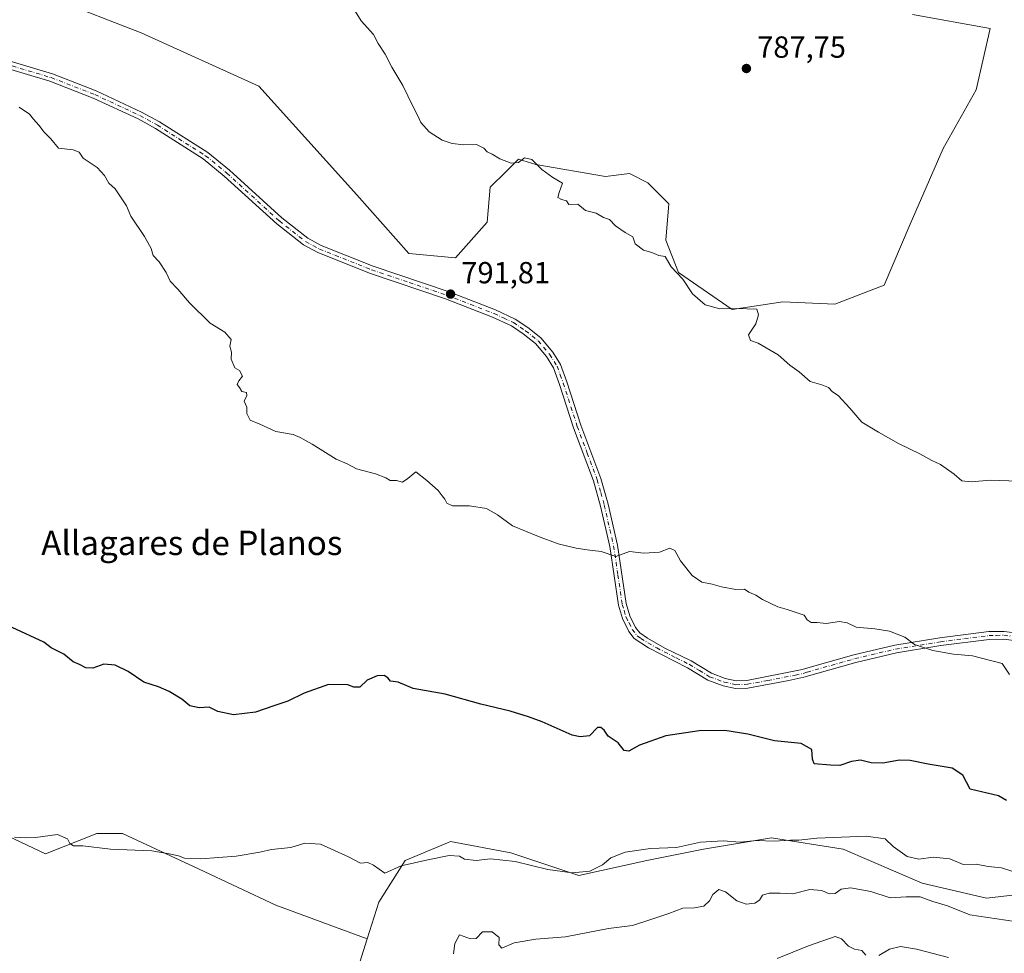
# Model space of a CAD drawing. Units: metres. Extents: x 655309 to 658776, y 4725549 to 4727940.
# Drawn here: x 658060 to 658383, y 4725845 to 4726151 of the extents above; entities that cross this region are included whole.
import ezdxf
from ezdxf.enums import TextEntityAlignment as Align

# ---------------------------------------------------------------- set-up
doc = ezdxf.new("R2010")
doc.units = ezdxf.units.M
doc.header["$MEASUREMENT"] = 0
doc.linetypes.add('DGN Style 4', pattern=[2.638475, 1.318413, -0.659207, 0.001648, -0.659207])
for name, color, linetype, lineweight in [('Arbolado forestal CxS', 92, 'Continuous', 0), ('Camino Cxs', 7, 'Continuous', 0), ('Camino eje', 30, 'DGN Style 4', 13), ('Curva de nivel maestra', 30, 'Continuous', 30), ('Curva de nivel normal', 30, 'Continuous', 0), ('Matorral CxS', 135, 'Continuous', 0), ('Punto de cota en terreno', 7, 'Continuous', 0), ('Rótulo de punto de cota en terreno', 7, 'Continuous', 0), ('Texto cartográfico', 7, 'Continuous', 0)]:
    doc.layers.add(name, color=color, linetype=linetype, lineweight=lineweight)
doc.styles.add('Style-Arial', font='txt')

# ---------------------------------------------------------------- blocks, each defined once
blk = doc.blocks.new('*U8')
at = {"layer": 'Matorral CxS', "color": 135, "linetype": 'Continuous', "lineweight": 0}
blk.add_polyline3d([(657804.5217, 4726036.8777, 808.4726), (657849.8937, 4726026.7945, 806.7009), (657880.1405, 4726009.9905, 805.9994), (657905.3469, 4725983.1035, 807.0631), (657928.8727, 4725967.9793, 806.3842), (657937.2745, 4725947.8143, 807.6127), (657955.7581, 4725929.3305, 807.5832), (657979.2837, 4725909.1655, 807.6852), (658016.2535, 4725897.4021, 806.5755), (658039.7795, 4725890.6799, 805.2385), (658068.3463, 4725877.2367, 805.1266), (658085.1503, 4725883.9571, 804.1934), (658093.5523, 4725883.9573, 804.0473), (658118.7581, 4725872.1941, 805.0519), (658143.9651, 4725860.4311, 806.28), (658173.9689, 4725849.3769, 807.0919), (658170.3295, 4725837.8479, 808.3612)], dxfattribs=at)
blk = doc.blocks.new('5PATER')
at = {"layer": 'Punto de cota en terreno', "linetype": 'Continuous', "lineweight": 0}
h = blk.add_hatch(color=51, dxfattribs=at)
edge = h.paths.add_edge_path()
edge.add_ellipse((0, 0), major_axis=(-0.11, -0.111), ratio=0.999422, start_angle=0, end_angle=360)

msp = doc.modelspace()

# ---------------------------------------------------------------- linework, layer by layer
at = {"layer": 'Arbolado forestal CxS', "color": 92, "linetype": 'Continuous', "lineweight": 0}
for points in [[(658070.9953, 4726157.9837, 793.0343), (658099.7311, 4726146.7455, 792.6242), (658138.3219, 4726129.2573, 791.8399), (658170.5363, 4726093.5375, 791.4362), (658187.6139, 4726074.3385, 791.4051), (658202.9067, 4726072.8815, 791.142), (658213.3689, 4726084.6271, 790.4972), (658214.3071, 4726096.0927, 790.0956), (658219.4347, 4726101.1663, 789.8594), (658223.5733, 4726105.2617, 789.627), (658229.3435, 4726103.5235, 789.6327), (658252.1825, 4726099.5403, 789.1858), (658260.1033, 4726100.5301, 789.0061), (658266.0433, 4726097.5593, 788.9046), (658272.9741, 4726090.6253, 788.8894), (658271.9839, 4726078.7393, 789.6985), (658276.1227, 4726068.0393, 789.7759), (658293.7655, 4726055.9563, 789.7198), (658310.4565, 4726058.4771, 789.1092), (658327.4667, 4726057.7039, 788.9808), (658343.7047, 4726063.8887, 788.2932), (658352.2101, 4726083.9923, 787.7908), (658363.0355, 4726108.7337, 786.9822), (658373.8609, 4726128.0645, 786.2065), (658378.5003, 4726148.1671, 785.3102), (658352.9845, 4726152.8063, 785.8341)], [(658352.9845, 4726152.8063, 785.8341), (658378.5003, 4726148.1671, 785.3102), (658373.8609, 4726128.0645, 786.2065), (658363.0355, 4726108.7337, 786.9822), (658352.2101, 4726083.9923, 787.7908), (658343.7047, 4726063.8887, 788.2932), (658327.4667, 4726057.7039, 788.9808), (658310.4565, 4726058.4771, 789.1092), (658293.7655, 4726055.9563, 789.7198), (658276.1227, 4726068.0393, 789.7759), (658271.9839, 4726078.7393, 789.6985), (658272.9741, 4726090.6253, 788.8894), (658266.0433, 4726097.5593, 788.9046), (658260.1033, 4726100.5301, 789.0061), (658252.1825, 4726099.5403, 789.1858), (658229.3435, 4726103.5235, 789.6327), (658223.5733, 4726105.2617, 789.627), (658219.4347, 4726101.1663, 789.8594), (658214.3071, 4726096.0927, 790.0956), (658213.3689, 4726084.6271, 790.4972), (658202.9067, 4726072.8815, 791.142), (658187.6139, 4726074.3385, 791.4051), (658170.5363, 4726093.5375, 791.4362), (658138.3219, 4726129.2573, 791.8399), (658099.7311, 4726146.7455, 792.6242), (658070.9953, 4726157.9837, 793.0343)], [(658070.9953, 4726157.9837, 793.0343), (658099.7311, 4726146.7455, 792.6242), (658138.3219, 4726129.2573, 791.8399), (658170.5363, 4726093.5375, 791.4362), (658187.6139, 4726074.3385, 791.4051), (658202.9067, 4726072.8815, 791.142), (658213.3689, 4726084.6271, 790.4972), (658214.3071, 4726096.0927, 790.0956), (658219.4347, 4726101.1663, 789.8594), (658223.5733, 4726105.2617, 789.627), (658229.3435, 4726103.5235, 789.6327), (658252.1825, 4726099.5403, 789.1858), (658260.1033, 4726100.5301, 789.0061), (658266.0433, 4726097.5593, 788.9046), (658272.9741, 4726090.6253, 788.8894), (658271.9839, 4726078.7393, 789.6985), (658276.1227, 4726068.0393, 789.7759), (658293.7655, 4726055.9563, 789.7198), (658310.4565, 4726058.4771, 789.1092), (658327.4667, 4726057.7039, 788.9808), (658343.7047, 4726063.8887, 788.2932), (658352.2101, 4726083.9923, 787.7908), (658363.0355, 4726108.7337, 786.9822), (658373.8609, 4726128.0645, 786.2065), (658378.5003, 4726148.1671, 785.3102), (658352.9845, 4726152.8063, 785.8341)], [(658070.9953, 4726157.9837, 793.0343), (658099.7311, 4726146.7455, 792.6242), (658138.3219, 4726129.2573, 791.8399), (658170.5363, 4726093.5375, 791.4362), (658187.6139, 4726074.3385, 791.4051), (658202.9067, 4726072.8815, 791.142), (658213.3689, 4726084.6271, 790.4972), (658214.3071, 4726096.0927, 790.0956), (658219.4347, 4726101.1663, 789.8594), (658223.5733, 4726105.2617, 789.627), (658229.3435, 4726103.5235, 789.6327), (658252.1825, 4726099.5403, 789.1858), (658260.1033, 4726100.5301, 789.0061), (658266.0433, 4726097.5593, 788.9046), (658272.9741, 4726090.6253, 788.8894), (658271.9839, 4726078.7393, 789.6985), (658276.1227, 4726068.0393, 789.7759), (658293.7655, 4726055.9563, 789.7198), (658310.4565, 4726058.4771, 789.1092), (658327.4667, 4726057.7039, 788.9808), (658343.7047, 4726063.8887, 788.2932), (658352.2101, 4726083.9923, 787.7908), (658363.0355, 4726108.7337, 786.9822), (658373.8609, 4726128.0645, 786.2065), (658378.5003, 4726148.1671, 785.3102), (658352.9845, 4726152.8063, 785.8341)], [(657583.8743, 4726109.8031, 818.4576), (657614.6345, 4726099.0541, 818.3638), (657649.9233, 4726085.6107, 817.2888), (657688.5723, 4726065.4455, 816.3791), (657725.5425, 4726055.3623, 813.4734), (657760.8307, 4726048.6411, 810.1851), (657804.5217, 4726036.8777, 808.4726), (657849.8937, 4726026.7945, 806.7009), (657880.1405, 4726009.9905, 805.9994), (657905.3469, 4725983.1035, 807.0631), (657928.8727, 4725967.9793, 806.3842), (657937.2745, 4725947.8143, 807.6127), (657955.7581, 4725929.3305, 807.5832), (657979.2837, 4725909.1655, 807.6852), (658016.2535, 4725897.4021, 806.5755), (658039.7795, 4725890.6799, 805.2385), (658068.3463, 4725877.2367, 805.1266), (658085.1503, 4725883.9571, 804.1934), (658093.5523, 4725883.9573, 804.0473), (658118.7581, 4725872.1941, 805.0519), (658143.9651, 4725860.4311, 806.28), (658173.9689, 4725849.3769, 807.0919)], [(658482.3085, 4725879.1673, 804.2858), (658473.1431, 4725893.4305, 800.9419), (658472.5357, 4725894.3757, 800.6703), (658471.4239, 4725896.1061, 800.2044), (658450.3597, 4725893.6277, 799.3366), (658431.7735, 4725882.4711, 801.5553), (658409.4701, 4725866.3563, 805.3726), (658377.2541, 4725862.6379, 806.807), (658356.1901, 4725867.5961, 806.5331), (658330.1693, 4725878.7533, 805.2793), (658306.6275, 4725882.4727, 804.0828), (658284.3243, 4725878.7541, 804.8717), (658265.7381, 4725875.0353, 805.1055), (658243.4351, 4725870.0765, 804.7449), (658221.1321, 4725877.5147, 804.1071), (658201.3073, 4725881.2339, 803.8363), (658200.3379, 4725880.8297, 803.8979), (658186.4381, 4725875.0363, 804.3434), (658177.7639, 4725861.4007, 805.8682), (658173.9689, 4725849.3769, 807.0919)], [(658482.3085, 4725879.1673, 804.2858), (658473.1431, 4725893.4305, 800.9419), (658472.5357, 4725894.3757, 800.6703), (658471.4239, 4725896.1061, 800.2044), (658450.3597, 4725893.6277, 799.3366), (658431.7735, 4725882.4711, 801.5553), (658409.4701, 4725866.3563, 805.3726), (658377.2541, 4725862.6379, 806.807), (658356.1901, 4725867.5961, 806.5331), (658330.1693, 4725878.7533, 805.2793), (658306.6275, 4725882.4727, 804.0828), (658284.3243, 4725878.7541, 804.8717), (658265.7381, 4725875.0353, 805.1055), (658243.4351, 4725870.0765, 804.7449), (658221.1321, 4725877.5147, 804.1071), (658201.3073, 4725881.2339, 803.8363), (658200.3379, 4725880.8297, 803.8979), (658186.4381, 4725875.0363, 804.3434), (658177.7639, 4725861.4007, 805.8682), (658173.9689, 4725849.3769, 807.0919)], [(658409.4701, 4725866.3563, 805.3726), (658377.2541, 4725862.6379, 806.807), (658356.1901, 4725867.5961, 806.5331), (658330.1693, 4725878.7533, 805.2793), (658306.6275, 4725882.4727, 804.0828), (658284.3243, 4725878.7541, 804.8717), (658265.7381, 4725875.0353, 805.1055), (658243.4351, 4725870.0765, 804.7449), (658221.1321, 4725877.5147, 804.1071), (658201.3073, 4725881.2339, 803.8363), (658200.3379, 4725880.8297, 803.8979), (658186.4381, 4725875.0363, 804.3434), (658177.7639, 4725861.4007, 805.8682), (658173.9689, 4725849.3769, 807.0919), (658143.9651, 4725860.4311, 806.28), (658118.7581, 4725872.1941, 805.0519), (658093.5523, 4725883.9573, 804.0473), (658085.1503, 4725883.9571, 804.1934), (658068.3463, 4725877.2367, 805.1266), (658039.7795, 4725890.6799, 805.2385)], [(658170.3295, 4725837.8479, 808.3612), (658173.9689, 4725849.3769, 807.0919), (658177.7639, 4725861.4007, 805.8682), (658186.4381, 4725875.0363, 804.3434), (658200.3379, 4725880.8297, 803.8979), (658201.3073, 4725881.2339, 803.8363), (658221.1321, 4725877.5147, 804.1071), (658243.4351, 4725870.0765, 804.7449), (658265.7381, 4725875.0353, 805.1055), (658284.3243, 4725878.7541, 804.8717), (658306.6275, 4725882.4727, 804.0828), (658330.1693, 4725878.7533, 805.2793), (658356.1901, 4725867.5961, 806.5331), (658377.2541, 4725862.6379, 806.807), (658409.4701, 4725866.3563, 805.3726)], [(658173.9689, 4725849.3769, 807.0919), (658170.3295, 4725837.8479, 808.3612), (658169.0901, 4725814.2953, 810.359), (658165.3727, 4725793.2215, 812.9338), (658179.0011, 4725767.1887, 815.6124), (658202.5441, 4725756.0317, 822.4549), (658226.0859, 4725741.1565, 829.2122), (658232.2803, 4725713.8847, 835.0182), (658223.6067, 4725685.3733, 834.8122), (658208.7375, 4725670.4977, 833.3172), (658183.9563, 4725666.7789, 827.5375), (658167.8485, 4725672.9771, 827.3438), (658154.2185, 4725679.1763, 828.2106), (658133.1541, 4725653.1439, 841.5937), (658104.6549, 4725641.9875, 847.3977), (658078.6349, 4725635.7897, 851.0931), (658081.1123, 4725610.9971, 856.1621), (658081.5366, 4725610.7224, 856.1831)]]:
    msp.add_polyline3d(points, dxfattribs=at)
at = {"layer": 'Camino Cxs', "color": 7, "linetype": 'Continuous', "lineweight": 0}
for points in [[(658052.6101, 4726138.6301, 794.3975), (658070.6201, 4726133.2501, 794.3243), (658084.9901, 4726127.6801, 793.8338), (658099.8701, 4726120.7401, 793.8179), (658105.7101, 4726117.5401, 793.7347), (658121.6201, 4726107.4501, 793.5013), (658128.6901, 4726101.6801, 793.2935), (658145.9201, 4726085.9701, 793.0058), (658154.4001, 4726079.3001, 792.5144), (658158.8101, 4726076.9301, 792.5583), (658175.8801, 4726070.1401, 792.4966), (658200.4701, 4726061.8301, 791.9619), (658216.1101, 4726055.7701, 791.7353), (658222.5501, 4726052.7601, 791.6714), (658226.7001, 4726049.9801, 791.7436), (658230.9501, 4726046.5801, 791.7792), (658234.8601, 4726041.9701, 791.8711), (658237.4101, 4726037.8901, 792.0569), (658239.4901, 4726032.1801, 792.0675), (658244.1301, 4726017.9201, 792.9639), (658250.6701, 4726000.4301, 793.3418), (658253.0101, 4725992.0301, 793.8183), (658256.0801, 4725978.6001, 795.2257), (658258.9401, 4725959.4101, 796.3322), (658260.1501, 4725955.3901, 796.7388), (658262.0601, 4725951.5901, 797.1769), (658263.4301, 4725949.7601, 797.1517), (658265.9501, 4725948.0301, 797.0361), (658271.6801, 4725944.7901, 796.9514), (658280.3301, 4725940.5401, 798.1732), (658286.9301, 4725936.5301, 798.3411), (658291.5001, 4725934.8301, 798.8382), (658295.1301, 4725934.0401, 798.9771), (658298.6101, 4725934.1701, 798.7727), (658316.7101, 4725937.7001, 796.8907), (658319.4001, 4725938.4701, 797.0036), (658333.7401, 4725942.5601, 796.1138), (658347.1701, 4725945.7001, 795.8357), (658361.9401, 4725948.1101, 794.5279), (658378.0301, 4725950.1801, 794.8048), (658383.0301, 4725950.2701, 794.9284), (658388.4701, 4725949.5801, 794.7193)], [(658052.6101, 4726138.6301, 794.3975), (658070.6201, 4726133.2501, 794.3243), (658084.9901, 4726127.6801, 793.8338), (658099.8701, 4726120.7401, 793.8179), (658105.7101, 4726117.5401, 793.7347), (658121.6201, 4726107.4501, 793.5013), (658128.6901, 4726101.6801, 793.2935), (658145.9201, 4726085.9701, 793.0058), (658154.4001, 4726079.3001, 792.5144), (658158.8101, 4726076.9301, 792.5583), (658175.8801, 4726070.1401, 792.4966), (658200.4701, 4726061.8301, 791.9619), (658216.1101, 4726055.7701, 791.7353), (658222.5501, 4726052.7601, 791.6714), (658226.7001, 4726049.9801, 791.7436), (658230.9501, 4726046.5801, 791.7792), (658234.8601, 4726041.9701, 791.8711), (658237.4101, 4726037.8901, 792.0569), (658239.4901, 4726032.1801, 792.0675), (658244.1301, 4726017.9201, 792.9639), (658250.6701, 4726000.4301, 793.3418), (658253.0101, 4725992.0301, 793.8183), (658256.0801, 4725978.6001, 795.2257), (658258.9401, 4725959.4101, 796.3322), (658260.1501, 4725955.3901, 796.7388), (658262.0601, 4725951.5901, 797.1769), (658263.4301, 4725949.7601, 797.1517), (658265.9501, 4725948.0301, 797.0361), (658271.6801, 4725944.7901, 796.9514), (658280.3301, 4725940.5401, 798.1732), (658286.9301, 4725936.5301, 798.3411), (658291.5001, 4725934.8301, 798.8382), (658295.1301, 4725934.0401, 798.9771), (658298.6101, 4725934.1701, 798.7727), (658316.7101, 4725937.7001, 796.8907), (658319.4001, 4725938.4701, 797.0036), (658333.7401, 4725942.5601, 796.1138), (658347.1701, 4725945.7001, 795.8357), (658361.9401, 4725948.1101, 794.5279), (658378.0301, 4725950.1801, 794.8048), (658383.0301, 4725950.2701, 794.9284), (658388.4701, 4725949.5801, 794.7193)], [(658387.9801, 4725947.0701, 794.6728), (658382.8901, 4725947.7201, 794.7514), (658378.2001, 4725947.6401, 794.5317), (658362.3201, 4725945.5901, 794.8486), (658347.6701, 4725943.2001, 795.8147), (658334.3801, 4725940.0901, 797.0028), (658317.3401, 4725935.2301, 797.3128), (658312.3501, 4725934.0901, 797.1516), (658298.8901, 4725931.6301, 799.0252), (658294.9001, 4725931.4801, 799.4753), (658290.7801, 4725932.3801, 799.0172), (658285.8101, 4725934.2301, 798.8938), (658279.1001, 4725938.3001, 798.5384), (658266.3101, 4725944.9101, 797.1375), (658261.6401, 4725947.9001, 797.1024), (658259.8901, 4725950.2401, 797.0256), (658257.7701, 4725954.4401, 796.6016), (658256.4501, 4725958.8501, 796.3016), (658253.5701, 4725978.1301, 795.4807), (658250.5401, 4725991.4001, 794.1879), (658248.2501, 4725999.6401, 793.4081), (658241.7201, 4726017.0801, 792.852), (658237.0801, 4726031.3501, 792.0568), (658235.1101, 4726036.7701, 792.2802), (658232.8001, 4726040.4601, 792.0921), (658229.1701, 4726044.7401, 792.0679), (658225.1901, 4726047.9201, 791.8913), (658221.2901, 4726050.5301, 791.8415), (658215.1101, 4726053.4301, 791.9271), (658199.6001, 4726059.4301, 792.1014), (658175.0001, 4726067.7501, 792.674), (658157.7301, 4726074.6201, 793.0426), (658153.0001, 4726077.1601, 792.6035), (658144.2701, 4726084.0301, 793.1164), (658127.0301, 4726099.7501, 793.5628), (658120.1301, 4726105.3801, 793.8164), (658104.4101, 4726115.3501, 794.0219), (658098.7201, 4726118.4701, 794.0043), (658083.9901, 4726125.3401, 793.9754), (658069.7901, 4726130.8401, 794.4954), (658051.6701, 4726136.2501, 794.583)], [(658387.9801, 4725947.0701, 794.6728), (658382.8901, 4725947.7201, 794.7514), (658378.2001, 4725947.6401, 794.5317), (658362.3201, 4725945.5901, 794.8486), (658347.6701, 4725943.2001, 795.8147), (658334.3801, 4725940.0901, 797.0028), (658317.3401, 4725935.2301, 797.3128), (658312.3501, 4725934.0901, 797.1516), (658298.8901, 4725931.6301, 799.0252), (658294.9001, 4725931.4801, 799.4753), (658290.7801, 4725932.3801, 799.0172), (658285.8101, 4725934.2301, 798.8938), (658279.1001, 4725938.3001, 798.5384), (658266.3101, 4725944.9101, 797.1375), (658261.6401, 4725947.9001, 797.1024), (658259.8901, 4725950.2401, 797.0256), (658257.7701, 4725954.4401, 796.6016), (658256.4501, 4725958.8501, 796.3016), (658253.5701, 4725978.1301, 795.4807), (658250.5401, 4725991.4001, 794.1879), (658248.2501, 4725999.6401, 793.4081), (658241.7201, 4726017.0801, 792.852), (658237.0801, 4726031.3501, 792.0568), (658235.1101, 4726036.7701, 792.2802), (658232.8001, 4726040.4601, 792.0921), (658229.1701, 4726044.7401, 792.0679), (658225.1901, 4726047.9201, 791.8913), (658221.2901, 4726050.5301, 791.8415), (658215.1101, 4726053.4301, 791.9271), (658199.6001, 4726059.4301, 792.1014), (658175.0001, 4726067.7501, 792.674), (658157.7301, 4726074.6201, 793.0426), (658153.0001, 4726077.1601, 792.6035), (658144.2701, 4726084.0301, 793.1164), (658127.0301, 4726099.7501, 793.5628), (658120.1301, 4726105.3801, 793.8164), (658104.4101, 4726115.3501, 794.0219), (658098.7201, 4726118.4701, 794.0043), (658083.9901, 4726125.3401, 793.9754), (658069.7901, 4726130.8401, 794.4954), (658051.6701, 4726136.2501, 794.583)]]:
    msp.add_polyline3d(points, dxfattribs=at)
at = {"layer": 'Camino eje', "color": 30, "linetype": 'DGN Style 4', "lineweight": 13}
msp.add_polyline3d([(658052.1401, 4726137.4401, 794.4726), (658070.2051, 4726132.0451, 794.3602), (658084.4901, 4726126.5101, 793.8937), (658099.2951, 4726119.6051, 793.9014), (658105.0601, 4726116.4451, 793.866), (658120.8751, 4726106.4151, 793.6524), (658127.8601, 4726100.7151, 793.4214), (658145.0951, 4726085.0001, 793.0512), (658153.7001, 4726078.2301, 792.528), (658158.2701, 4726075.7751, 792.8114), (658175.4401, 4726068.9451, 792.563), (658187.7401, 4726064.7851, 792.0405), (658200.0351, 4726060.6301, 792.0187), (658207.7901, 4726057.6301, 791.8105), (658215.6101, 4726054.6001, 791.827), (658218.7001, 4726053.1501, 791.8073), (658221.9201, 4726051.6451, 791.755), (658225.9451, 4726048.9501, 791.8156), (658230.0601, 4726045.6601, 791.9068), (658233.8301, 4726041.2151, 791.9688), (658236.2601, 4726037.3301, 792.1749), (658237.3001, 4726034.4751, 792.0112), (658238.2851, 4726031.7651, 792.0243), (658242.9251, 4726017.5001, 792.8238), (658246.1901, 4726008.7801, 793.1711), (658249.4601, 4726000.0351, 793.3673), (658250.6301, 4725995.8351, 793.6135), (658251.7751, 4725991.7151, 793.9479), (658254.8251, 4725978.3651, 795.3431), (658256.2551, 4725968.7701, 795.6193), (658257.6951, 4725959.1301, 796.2627), (658258.3001, 4725957.1201, 796.4406), (658258.9601, 4725954.9151, 796.6734), (658259.9151, 4725953.0151, 796.9261), (658260.9751, 4725950.9151, 797.0863), (658262.5351, 4725948.8301, 797.1366), (658263.7951, 4725947.9651, 797.0829), (658266.1301, 4725946.4701, 797.0622), (658268.9951, 4725944.8501, 797.0272), (658275.3901, 4725941.5451, 797.5919), (658279.7151, 4725939.4201, 798.2996), (658283.0151, 4725937.4151, 798.0605), (658286.3701, 4725935.3801, 798.5848), (658291.1401, 4725933.6051, 798.8986), (658295.0151, 4725932.7601, 799.0585), (658298.7501, 4725932.9001, 798.7845), (658305.4801, 4725934.1301, 797.6797), (658314.5301, 4725935.8951, 797.0571), (658317.0251, 4725936.4651, 797.0746), (658318.3701, 4725936.8501, 797.0566), (658334.0601, 4725941.3251, 796.552), (658347.4201, 4725944.4501, 795.8277), (658362.1301, 4725946.8501, 794.6102), (658370.0701, 4725947.8751, 794.3498), (658378.1151, 4725948.9101, 794.6672), (658380.4601, 4725948.9501, 794.7609), (658382.9601, 4725948.9951, 794.8395), (658385.6801, 4725948.6501, 794.7996)], dxfattribs=at)
at = {"layer": 'Curva de nivel maestra', "color": 30, "linetype": 'Continuous', "lineweight": 30, "elevation": 800, "flags": 128}
msp.add_lwpolyline([(658383.83, 4725894.7301), (658381.24, 4725896.2901), (658371.95, 4725898.4801), (658369.45, 4725903.0401), (658365.96, 4725905.3501), (658358.16, 4725906.6301), (658352.24, 4725907.9001), (658348.72, 4725908.0001), (658343.18, 4725907.0401), (658339.39, 4725907.1201), (658335.9, 4725908.0001), (658332.9, 4725907.5001), (658329.08, 4725906.2301), (658326.01, 4725906.2901), (658320.65, 4725906.7501), (658320.17, 4725908.3301), (658319.94, 4725911.5001), (658316.38, 4725913.4301), (658307.69, 4725914.2901), (658298.87, 4725916.4901), (658291.4, 4725917.6801), (658282.9, 4725917.6101), (658272.02, 4725916.0201), (658263.38, 4725912.8701), (658259.82, 4725910.9001), (658258.34, 4725911.1801), (658256.39, 4725913.6501), (658253.06, 4725915.9001), (658251.72, 4725917.8601), (658250.6, 4725918.7201), (658249.55, 4725918.6901), (658246.89, 4725916.0201), (658243.83, 4725915.5901), (658241.26, 4725916.1801), (658231.41, 4725920.5801), (658226.9, 4725922.2201), (658220.9, 4725924.1001), (658211.24, 4725926.3301), (658199.57, 4725929.7001), (658188.98, 4725931.4601), (658184.13, 4725933.6101), (658181.6, 4725933.8801), (658180.7, 4725934.9801), (658179.51, 4725935.8001), (658177.25, 4725935.7101), (658173.9, 4725934.2401), (658171.56, 4725931.9701), (658169.52, 4725931.9201), (658167.56, 4725932.7601), (658161.19, 4725932.8401), (658153.24, 4725930.0201), (658147.9, 4725927.3401), (658143.24, 4725925.8701), (658137.24, 4725923.7901), (658130.05, 4725922.8401), (658124.94, 4725923.9401), (658122.06, 4725925.3601), (658118.73, 4725925.1701), (658115.74, 4725925.8501), (658113.06, 4725927.9601), (658108.91, 4725930.5201), (658105.4, 4725932.0101), (658100.65, 4725933.6001), (658095.51, 4725937.1201), (658091.15, 4725939.1201), (658087.48, 4725939.4901), (658083.9, 4725938.2201), (658081.55, 4725938.2601), (658079.48, 4725939.4401), (658077.4, 4725940.3001), (658074.3, 4725942.7601), (658070.21, 4725944.8901), (658067.73, 4725946.7101), (658057.33, 4725951.5801)], dxfattribs=at)
at = {"layer": 'Curva de nivel normal', "color": 30, "linetype": 'Continuous', "lineweight": 0, "flags": 128}
for points, elevation in [([(658167.44, 4726158.0501), (658171.95, 4726150.7001), (658175.99, 4726146.1601), (658177.53, 4726143.2001), (658179.8, 4726139.7701), (658182.01, 4726135.5201), (658185.64, 4726129.4601), (658188.91, 4726122.6401), (658190.5, 4726119.7201), (658191.5, 4726117.2701), (658194.29, 4726114.2401), (658198.52, 4726111.5701), (658201.79, 4726110.4601), (658205.66, 4726110.0401), (658209.78, 4726110.0601), (658212.28, 4726108.9001), (658213.36, 4726107.6401), (658214.96, 4726106.9001), (658217.46, 4726105.3801), (658221.16, 4726103.9801), (658223.57, 4726104.2201), (658225.61, 4726105.7601), (658228, 4726105.2001), (658231.27, 4726101.8501), (658234.89, 4726099.2201), (658238.07, 4726097.3701), (658236.96, 4726094.3101), (658236.56, 4726092.6801), (658237.73, 4726092.0101), (658239.35, 4726091.6301), (658240.18, 4726090.3901), (658243.13, 4726090.5501), (658245.56, 4726088.4501), (658249.15, 4726087.5201), (658251.57, 4726086.1801), (658253.49, 4726085.4401), (658255.44, 4726083.3901), (658258.64, 4726081.2601), (658261.2, 4726079.8201), (658261.92, 4726077.5301), (658264.65, 4726075.4501), (658267.44, 4726074.6601), (658269.64, 4726073.6101), (658271.77, 4726073.3301), (658273.75, 4726069.9801), (658277.57, 4726065.9201), (658280.79, 4726061.0701), (658284.88, 4726057.5001), (658289.74, 4726056.1401), (658295.23, 4726056.3101), (658301.92, 4726056.0601), (658302.4, 4726054.2101), (658301.57, 4726051.2701), (658299.11, 4726047.5601), (658299.76, 4726045.7101), (658302.35, 4726044.9101), (658308.88, 4726041.1001), (658312.72, 4726037.6601), (658315.81, 4726035.4301), (658319.42, 4726032.2701), (658323.2, 4726031.1901), (658325.4, 4726030.2801), (658326.76, 4726028.9501), (658328.54, 4726027.6801), (658332.39, 4726023.5901), (658336.29, 4726018.9001), (658341.81, 4726015.6601), (658348.42, 4726011.9501), (658355.35, 4726008.5701), (658359.32, 4726006.3701), (658362.2, 4726005.0101), (658366.68, 4726001.9101), (658369.16, 4725999.6401), (658372.22, 4725999.3101), (658378.55, 4725999.9101), (658387.65, 4725999.6001)], 790), ([(658384.81, 4725936.1201), (658382.41, 4725939.6901), (658372.71, 4725942.2301), (658366.45, 4725942.8201), (658359.61, 4725943.9901), (658353.67, 4725946.0001), (658350.42, 4725948.3801), (658345.47, 4725950.3401), (658340.58, 4725951.1101), (658334.47, 4725951.6501), (658331.57, 4725953.0401), (658329.01, 4725953.4801), (658324.65, 4725952.8401), (658321.67, 4725953.1301), (658319.68, 4725953.1801), (658318.38, 4725954.0501), (658317.42, 4725955.5801), (658311.83, 4725957.4401), (658308.75, 4725958.3601), (658303.78, 4725960.7301), (658301.58, 4725962.2001), (658299.24, 4725963.1801), (658297.8, 4725964.0801), (658294.94, 4725964.0401), (658290.22, 4725964.8401), (658287.24, 4725965.8101), (658283.79, 4725966.4601), (658280.58, 4725968.5801), (658276.82, 4725973.4101), (658274.97, 4725976.8001), (658273.31, 4725977.5901), (658269.95, 4725976.3101), (658264.72, 4725975.9001), (658260.02, 4725976.4601), (658255.57, 4725974.8901), (658250.78, 4725976.5101), (658246.2, 4725976.9801), (658242.55, 4725977.6301), (658236.69, 4725978.9701), (658230.15, 4725981.4301), (658221.6, 4725984.8801), (658216.77, 4725988.5401), (658213.08, 4725990.6401), (658207.48, 4725991.5001), (658201.93, 4725991.5201), (658200.06, 4725992.3401), (658199.44, 4725993.7201), (658198.5, 4725994.7801), (658197.23, 4725996.5101), (658193.5, 4725999.7801), (658189.92, 4726002.6201), (658187.28, 4726000.4001), (658185.49, 4725999.2801), (658183.52, 4725999.7501), (658181.53, 4725999.8401), (658180.09, 4726000.7001), (658176.67, 4726001.9501), (658170.38, 4726003.6601), (658167.32, 4726005.2701), (658163.8, 4726006.7501), (658155.83, 4726011.7701), (658151.92, 4726013.8701), (658149.66, 4726014.8701), (658143.91, 4726015.9301), (658138.74, 4726018.2901), (658135.47, 4726019.6401), (658134.44, 4726021.7601), (658134.46, 4726023.8501), (658133.58, 4726025.8501), (658134.41, 4726027.6901), (658134.28, 4726028.7001), (658132.74, 4726029.0201), (658132.01, 4726030.2901), (658131.26, 4726031.3101), (658131.8, 4726032.4901), (658132.97, 4726034.0201), (658131.96, 4726035.9101), (658130.5, 4726036.7801), (658129.3, 4726039.5801), (658129.41, 4726041.9001), (658128.79, 4726043.9201), (658129.24, 4726046.0601), (658127.24, 4726048.4601), (658122.36, 4726051.4001), (658115.56, 4726058.0701), (658111.77, 4726062.6401), (658109.21, 4726065.2701), (658107.94, 4726068.1001), (658105.63, 4726071.6201), (658103.62, 4726073.6501), (658103.01, 4726075.9801), (658100.82, 4726079.9201), (658096.37, 4726086.5601), (658094.86, 4726090.0001), (658091.21, 4726095.4901), (658089.16, 4726097.4401), (658087.68, 4726099.9601), (658085.23, 4726102.5101), (658080.64, 4726105.5901), (658079.34, 4726107.6201), (658077.36, 4726108.3101), (658072.63, 4726108.9101), (658070.02, 4726111.9601), (658067.89, 4726114.1701), (658066.16, 4726116.4401), (658064.43, 4726118.3801), (658063.09, 4726120.0401), (658059.72, 4726122.3401)], 795), ([(658385.55, 4725871.4901), (658382.23, 4725872.6801), (658377.84, 4725873.1301), (658373.91, 4725873.8901), (658369.66, 4725873.7601), (658365.24, 4725875.5501), (658359.78, 4725876.1001), (658355.08, 4725875.4401), (658351.18, 4725876.3701), (658346.6, 4725879.6201), (658343.99, 4725882.2101), (658337.78, 4725883.0601), (658321.54, 4725882.4301), (658315.66, 4725881.7501), (658312.9, 4725881.7001), (658307.57, 4725881.3601), (658301.71, 4725881.5801), (658296.42, 4725881.0501), (658290.84, 4725881.4501), (658283.36, 4725881.1101), (658275.45, 4725879.3001), (658266.99, 4725879.0301), (658258.67, 4725877.8001), (658253.95, 4725875.9201), (658251.24, 4725873.6501), (658247.06, 4725871.5901), (658241.2, 4725871.0101), (658233.28, 4725872.0901), (658222.5, 4725874.7001), (658214.38, 4725875.5601), (658209.76, 4725875.0001), (658205.86, 4725875.4301), (658204.19, 4725876.4701), (658200.84, 4725876.6901), (658193.89, 4725875.3101), (658185.12, 4725873.2801), (658179.71, 4725870.9201), (658176.04, 4725873.4901), (658174.12, 4725874.4301), (658171.71, 4725874.1201), (658167.83, 4725876.2101), (658158.62, 4725880.3601), (658153.5, 4725880.6901), (658148.9, 4725879.2601), (658142.57, 4725878.7001), (658138.67, 4725877.7801), (658130.96, 4725876.4801), (658119.32, 4725875.5801), (658113.96, 4725875.8201), (658111.97, 4725876.5801), (658108.88, 4725877.2801), (658103.21, 4725878.2701), (658089.62, 4725878.7401), (658080.62, 4725879.8301), (658077.48, 4725879.8301), (658076.34, 4725880.6201), (658075.52, 4725882.2101), (658072.28, 4725883.5801), (658065.04, 4725882.5701), (658061.82, 4725882.4701), (658058.12, 4725882.6801)], 805), ([(658386.56, 4725855.0301), (658371.79, 4725857.1801), (658364.43, 4725860.1401), (658359.7, 4725861.5701), (658355.48, 4725863.1701), (658350.92, 4725863.1601), (658345.6, 4725862.7601), (658339.26, 4725864.8201), (658332.57, 4725866.0801), (658329.57, 4725865.6001), (658327.57, 4725864.1701), (658325.57, 4725864.0501), (658323.26, 4725865.2501), (658319.28, 4725865.4901), (658313.67, 4725864.0501), (658309.5, 4725864.3001), (658305.9, 4725864.3501), (658303.77, 4725863.6201), (658302.7, 4725862.0401), (658301.21, 4725861.0501), (658298.35, 4725860.7201), (658295.27, 4725861.8401), (658291.58, 4725864.7901), (658289.42, 4725865.5501), (658287.45, 4725863.8801), (658286.3, 4725861.8501), (658284.44, 4725860.1001), (658281.42, 4725859.5201), (658277.52, 4725859.3801), (658273.02, 4725857.6501), (658267.41, 4725855.7701), (658261.07, 4725853.7001), (658253.18, 4725852.6901), (658239.1, 4725849.9901), (658229.31, 4725849.2301), (658222.17, 4725848.0201), (658218.13, 4725846.2601), (658217.19, 4725847.3601), (658217.29, 4725849.7401), (658214.98, 4725851.5901), (658211.82, 4725851.6201), (658209.74, 4725849.4001), (658207.91, 4725849.3501), (658204.23, 4725850.6801), (658202.67, 4725847.8501), (658202.22, 4725844.3901)], 810), ([(658337.66, 4725843.9701), (658336.32, 4725845.4901), (658333.88, 4725845.9701), (658332.01, 4725846.9601), (658329.68, 4725849.3701), (658327.57, 4725850.0501), (658318.81, 4725847.0301), (658308.5, 4725842.9001)], 815), ([(658364.8, 4725843.1701), (658354.29, 4725845.9301), (658348.99, 4725846.7801), (658345.42, 4725845.9501), (658341.9, 4725843.8501)], 815)]:
    msp.add_lwpolyline(points, dxfattribs=dict(at, elevation=elevation))
at = {"layer": 'Matorral CxS', "color": 135, "linetype": 'Continuous', "lineweight": 0}
for points in [[(657583.8743, 4726109.8031, 818.4576), (657614.6345, 4726099.0541, 818.3638), (657649.9233, 4726085.6107, 817.2888), (657688.5723, 4726065.4455, 816.3791), (657725.5425, 4726055.3623, 813.4734), (657760.8307, 4726048.6411, 810.1851), (657804.5217, 4726036.8777, 808.4726), (657849.8937, 4726026.7945, 806.7009), (657880.1405, 4726009.9905, 805.9994), (657905.3469, 4725983.1035, 807.0631), (657928.8727, 4725967.9793, 806.3842), (657937.2745, 4725947.8143, 807.6127), (657955.7581, 4725929.3305, 807.5832), (657979.2837, 4725909.1655, 807.6852), (658016.2535, 4725897.4021, 806.5755), (658039.7795, 4725890.6799, 805.2385), (658068.3463, 4725877.2367, 805.1266), (658085.1503, 4725883.9571, 804.1934), (658093.5523, 4725883.9573, 804.0473), (658118.7581, 4725872.1941, 805.0519), (658143.9651, 4725860.4311, 806.28), (658173.9689, 4725849.3769, 807.0919)], [(658173.9689, 4725849.3769, 807.0919), (658170.3295, 4725837.8479, 808.3612), (658169.0901, 4725814.2953, 810.359), (658165.3727, 4725793.2215, 812.9338), (658179.0011, 4725767.1887, 815.6124), (658202.5441, 4725756.0317, 822.4549), (658226.0859, 4725741.1565, 829.2122), (658232.2803, 4725713.8847, 835.0182), (658223.6067, 4725685.3733, 834.8122), (658208.7375, 4725670.4977, 833.3172), (658183.9563, 4725666.7789, 827.5375), (658167.8485, 4725672.9771, 827.3438), (658154.2185, 4725679.1763, 828.2106), (658133.1541, 4725653.1439, 841.5937), (658104.6549, 4725641.9875, 847.3977), (658078.6349, 4725635.7897, 851.0931), (658081.1123, 4725610.9971, 856.1621), (658081.5366, 4725610.7224, 856.1831)]]:
    msp.add_polyline3d(points, dxfattribs=at)

# ---------------------------------------------------------------- block references
msp.add_blockref('*U8', (0, 0), dxfattribs=at)
at = {"layer": 'Punto de cota en terreno', "color": 7, "linetype": 'Continuous', "lineweight": 0, "xscale": 10, "yscale": 10, "zscale": 10}
for p in [(658298.45, 4726135.05, 787.75), (658201.31, 4726060.99, 791.81)]:
    msp.add_blockref('5PATER', p, dxfattribs=at)

# ---------------------------------------------------------------- texts
at = {"layer": 'Rótulo de punto de cota en terreno', "color": 7, "linetype": 'Continuous', "lineweight": 0, "style": 'Style-Arial'}
for s, p in [('787,75', (658301.9778, 4726138.5778)), ('791,81', (658204.8378, 4726064.5178))]:
    msp.add_text(s, height=7, dxfattribs=at).set_placement(p)
at = {"layer": 'Texto cartográfico', "color": 7, "linetype": 'Continuous', "lineweight": 0, "style": 'Style-Arial'}
msp.add_text('Allagares de Planos', height=8, dxfattribs=at).set_placement((658116.3588, 4725979.3202), align=Align.MIDDLE_CENTER)

doc.saveas('drawing.dxf')
